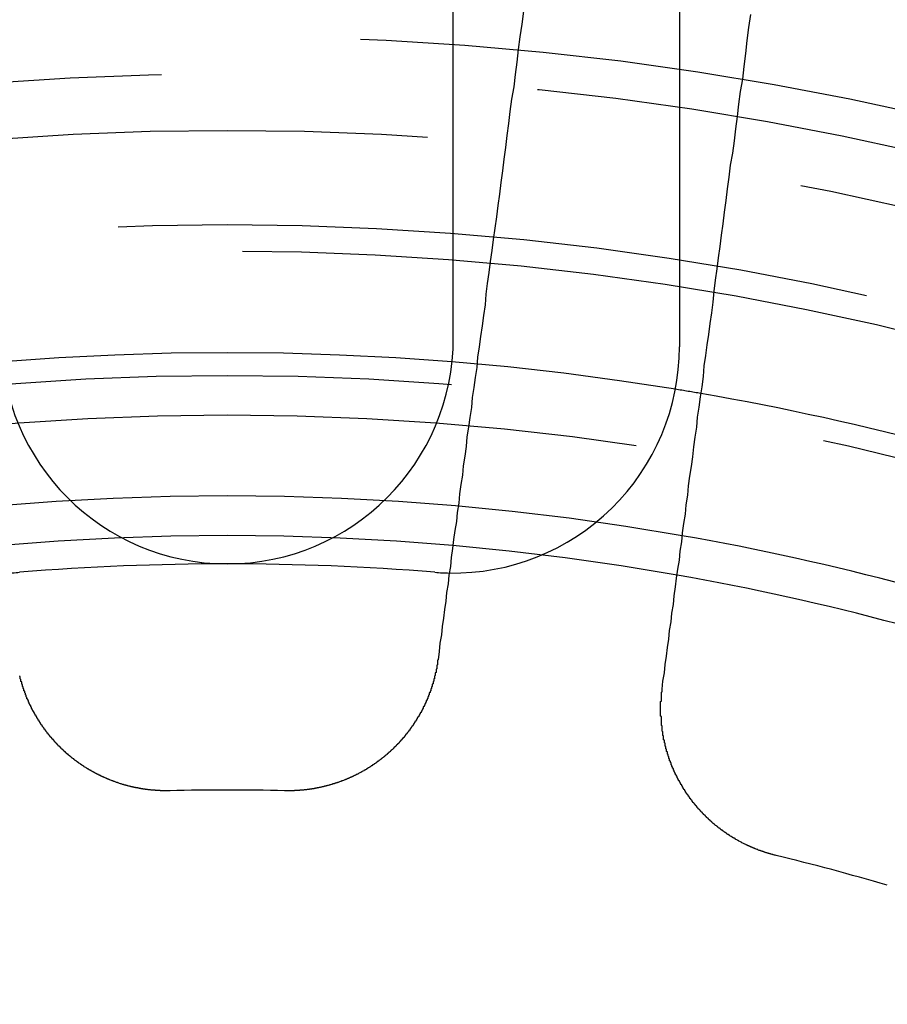
# Model space of a CAD drawing. Extents: x 2018 to 2518, y -456 to 497.
# Drawn here: x 2265 to 2277, y 275 to 289 of the extents above; entities that cross this region are included whole.
import ezdxf

# ---------------------------------------------------------------- set-up
doc = ezdxf.new("R2010")
doc.units = 0
doc.header["$LTSCALE"] = 20
doc.linetypes.add('STRICHLINIE', pattern=[0.75, 0.5, -0.25])
doc.layers.get('0').update_dxf_attribs({"linetype": 'CONTINUOUS'})
doc.layers.add('HILF', color=2, linetype='CONTINUOUS')

# ---------------------------------------------------------------- blocks, each defined once
blk = doc.blocks.new('A$C69CAA4FD')
at = {"color": 3, "linetype": 'CONTINUOUS'}
blk.add_line((1011.939, 285.645), (1011.939, 293.545), dxfattribs=at)
at = {"color": 1, "linetype": 'STRICHLINIE'}
blk.add_line((1014.939, 293.243), (1014.939, 285.523), dxfattribs=at)
at = {"color": 3}
for points in [[(1012.87, 289.976, 0), (1012.85, 289.805, 0), (1012.82, 289.635, 0), (1012.8, 289.467, 0), (1012.78, 289.3, 0), (1012.76, 289.135, 0), (1012.74, 288.97, 0), (1012.71, 288.807, 0), (1012.69, 288.646, 0), (1012.67, 288.485, 0), (1012.65, 288.326, 0), (1012.63, 288.168, 0), (1012.61, 288.011, 0), (1012.59, 287.856, 0), (1012.57, 287.702, 0), (1012.55, 287.549, 0), (1012.53, 287.397, 0), (1012.51, 287.246, 0), (1012.49, 287.096, 0), (1012.47, 286.948, 0), (1012.45, 286.801, 0), (1012.43, 286.654, 0), (1012.41, 286.509, 0), (1012.39, 286.365, 0), (1012.37, 286.222, 0), (1012.36, 286.081, 0), (1012.34, 285.94, 0), (1012.32, 285.8, 0), (1012.3, 285.661, 0), (1012.28, 285.523, 0), (1012.26, 285.387, 0), (1012.25, 285.251, 0), (1012.23, 285.116, 0), (1012.21, 284.982, 0), (1012.19, 284.85, 0), (1012.18, 284.718, 0), (1012.16, 284.587, 0), (1012.14, 284.457, 0), (1012.12, 284.328, 0), (1012.11, 284.2, 0), (1012.09, 284.072, 0), (1012.07, 283.946, 0), (1012.06, 283.82, 0), (1012.04, 283.696, 0), (1012.02, 283.572, 0), (1012.01, 283.449, 0), (1011.99, 283.327, 0), (1011.98, 283.206, 0), (1011.96, 283.086, 0), (1011.94, 282.966, 0), (1011.93, 282.847, 0), (1011.91, 282.729, 0), (1011.9, 282.612, 0), (1011.88, 282.496, 0), (1011.87, 282.38, 0), (1011.85, 282.265, 0), (1011.84, 282.151, 0), (1011.82, 282.038, 0), (1011.81, 281.926, 0), (1011.79, 281.814, 0), (1011.78, 281.703, 0), (1011.76, 281.592, 0), (1011.75, 281.483, 0), (1011.74, 281.374, 0)], [(1014.71, 280.982, 0), (1014.72, 281.091, 0), (1014.74, 281.201, 0), (1014.75, 281.311, 0), (1014.77, 281.422, 0), (1014.78, 281.534, 0), (1014.8, 281.647, 0), (1014.81, 281.76, 0), (1014.83, 281.874, 0), (1014.84, 281.989, 0), (1014.86, 282.104, 0), (1014.87, 282.221, 0), (1014.89, 282.338, 0), (1014.9, 282.456, 0), (1014.92, 282.574, 0), (1014.94, 282.694, 0), (1014.95, 282.814, 0), (1014.97, 282.936, 0), (1014.98, 283.058, 0), (1015, 283.18, 0), (1015.02, 283.304, 0), (1015.03, 283.429, 0), (1015.05, 283.554, 0), (1015.06, 283.681, 0), (1015.08, 283.808, 0), (1015.1, 283.936, 0), (1015.12, 284.065, 0), (1015.13, 284.195, 0), (1015.15, 284.326, 0), (1015.17, 284.458, 0), (1015.18, 284.591, 0), (1015.2, 284.725, 0), (1015.22, 284.859, 0), (1015.24, 284.995, 0), (1015.26, 285.132, 0), (1015.27, 285.27, 0), (1015.29, 285.408, 0), (1015.31, 285.548, 0), (1015.33, 285.689, 0), (1015.35, 285.831, 0), (1015.37, 285.974, 0), (1015.39, 286.118, 0), (1015.4, 286.263, 0), (1015.42, 286.409, 0), (1015.44, 286.556, 0), (1015.46, 286.705, 0), (1015.48, 286.854, 0), (1015.5, 287.005, 0), (1015.52, 287.157, 0), (1015.54, 287.31, 0), (1015.56, 287.464, 0), (1015.58, 287.62, 0), (1015.6, 287.776, 0), (1015.62, 287.934, 0), (1015.65, 288.094, 0), (1015.67, 288.254, 0), (1015.69, 288.416, 0), (1015.71, 288.579, 0), (1015.73, 288.743, 0), (1015.75, 288.909, 0), (1015.78, 289.076, 0), (1015.8, 289.244, 0), (1015.82, 289.414, 0), (1015.84, 289.585, 0), (1015.86, 289.757, 0), (1015.89, 289.931, 0)], [(1008.18, 279.636, 0), (1008.17, 279.636, 0), (1008.17, 279.635, 0), (1008.16, 279.635, 0), (1008.16, 279.635, 0), (1008.15, 279.635, 0), (1008.15, 279.635, 0), (1008.14, 279.635, 0), (1008.14, 279.635, 0), (1008.13, 279.635, 0), (1008.13, 279.635, 0), (1008.12, 279.635, 0), (1008.12, 279.635, 0), (1008.11, 279.635, 0), (1008.11, 279.635, 0), (1008.1, 279.635, 0), (1008.1, 279.635, 0), (1008.09, 279.635, 0), (1008.09, 279.635, 0), (1008.08, 279.636, 0), (1008.08, 279.636, 0), (1008.07, 279.636, 0), (1008.07, 279.636, 0), (1008.06, 279.636, 0), (1008.06, 279.636, 0), (1008.05, 279.636, 0), (1008.05, 279.637, 0), (1008.04, 279.637, 0), (1008.04, 279.637, 0), (1008.03, 279.637, 0), (1008.03, 279.638, 0), (1008.02, 279.638, 0), (1008.02, 279.638, 0), (1008.01, 279.638, 0), (1008.01, 279.639, 0), (1008, 279.639, 0), (1008, 279.639, 0), (1007.99, 279.64, 0), (1007.99, 279.64, 0), (1007.98, 279.64, 0), (1007.98, 279.641, 0), (1007.97, 279.641, 0), (1007.97, 279.641, 0), (1007.96, 279.642, 0), (1007.96, 279.642, 0), (1007.95, 279.643, 0), (1007.95, 279.643, 0), (1007.94, 279.644, 0), (1007.94, 279.644, 0), (1007.93, 279.645, 0), (1007.93, 279.645, 0), (1007.92, 279.646, 0), (1007.92, 279.646, 0), (1007.91, 279.647, 0), (1007.91, 279.647, 0), (1007.9, 279.648, 0), (1007.9, 279.648, 0), (1007.89, 279.649, 0), (1007.89, 279.649, 0), (1007.88, 279.65, 0), (1007.88, 279.651, 0), (1007.87, 279.651, 0), (1007.87, 279.652, 0), (1007.86, 279.653, 0), (1007.86, 279.653, 0), (1007.85, 279.654, 0), (1007.85, 279.655, 0), (1007.84, 279.655, 0), (1007.84, 279.656, 0), (1007.83, 279.657, 0), (1007.83, 279.658, 0), (1007.82, 279.658, 0), (1007.82, 279.659, 0), (1007.81, 279.66, 0), (1007.81, 279.661, 0), (1007.8, 279.662, 0), (1007.8, 279.663, 0), (1007.79, 279.663, 0), (1007.79, 279.664, 0), (1007.78, 279.665, 0), (1007.78, 279.666, 0), (1007.77, 279.667, 0), (1007.77, 279.668, 0), (1007.76, 279.669, 0), (1007.76, 279.67, 0), (1007.75, 279.671, 0), (1007.75, 279.672, 0), (1007.74, 279.673, 0), (1007.74, 279.674, 0), (1007.73, 279.675, 0), (1007.72, 279.676, 0), (1007.72, 279.677, 0), (1007.71, 279.678, 0), (1007.71, 279.679, 0), (1007.7, 279.68, 0), (1007.7, 279.681, 0), (1007.69, 279.682, 0), (1007.69, 279.683, 0), (1007.68, 279.684, 0), (1007.68, 279.686, 0), (1007.67, 279.687, 0), (1007.67, 279.688, 0), (1007.66, 279.689, 0), (1007.66, 279.69, 0), (1007.65, 279.692, 0), (1007.65, 279.693, 0), (1007.64, 279.694, 0), (1007.64, 279.695, 0), (1007.63, 279.697, 0), (1007.63, 279.698, 0), (1007.62, 279.699, 0), (1007.62, 279.7, 0), (1007.61, 279.702, 0), (1007.61, 279.703, 0), (1007.6, 279.704, 0), (1007.6, 279.706, 0), (1007.59, 279.707, 0), (1007.59, 279.709, 0), (1007.58, 279.71, 0), (1007.58, 279.711, 0), (1007.57, 279.713, 0), (1007.57, 279.714, 0), (1007.56, 279.716, 0), (1007.56, 279.717, 0), (1007.55, 279.719, 0), (1007.55, 279.72, 0), (1007.54, 279.722, 0), (1007.54, 279.723, 0), (1007.53, 279.725, 0), (1007.53, 279.726, 0), (1007.52, 279.728, 0), (1007.52, 279.729, 0), (1007.51, 279.731, 0), (1007.51, 279.732, 0), (1007.5, 279.734, 0), (1007.5, 279.736, 0), (1007.5, 279.737, 0), (1007.49, 279.739, 0), (1007.49, 279.741, 0), (1007.48, 279.742, 0), (1007.48, 279.744, 0), (1007.47, 279.746, 0), (1007.47, 279.747, 0), (1007.46, 279.749, 0), (1007.46, 279.751, 0), (1007.45, 279.753, 0), (1007.45, 279.754, 0), (1007.44, 279.756, 0), (1007.44, 279.758, 0), (1007.43, 279.76, 0), (1007.43, 279.762, 0), (1007.42, 279.763, 0), (1007.42, 279.765, 0), (1007.41, 279.767, 0), (1007.41, 279.769, 0), (1007.4, 279.771, 0), (1007.4, 279.773, 0), (1007.39, 279.775, 0), (1007.39, 279.776, 0), (1007.38, 279.778, 0), (1007.38, 279.78, 0), (1007.37, 279.782, 0), (1007.37, 279.784, 0), (1007.36, 279.786, 0), (1007.36, 279.788, 0), (1007.35, 279.79, 0), (1007.35, 279.792, 0), (1007.34, 279.794, 0), (1007.34, 279.796, 0), (1007.33, 279.798, 0), (1007.33, 279.8, 0), (1007.33, 279.802, 0), (1007.32, 279.805, 0), (1007.32, 279.807, 0), (1007.31, 279.809, 0), (1007.31, 279.811, 0), (1007.3, 279.813, 0), (1007.3, 279.815, 0), (1007.29, 279.817, 0), (1007.29, 279.819, 0), (1007.28, 279.822, 0), (1007.28, 279.824, 0), (1007.27, 279.826, 0), (1007.27, 279.828, 0), (1007.26, 279.83, 0), (1007.26, 279.833, 0), (1007.25, 279.835, 0), (1007.25, 279.837, 0), (1007.25, 279.84, 0), (1007.24, 279.842, 0), (1007.24, 279.844, 0), (1007.23, 279.846, 0), (1007.23, 279.849, 0), (1007.22, 279.851, 0), (1007.22, 279.853, 0), (1007.21, 279.856, 0), (1007.21, 279.858, 0), (1007.2, 279.86, 0), (1007.2, 279.863, 0), (1007.19, 279.865, 0), (1007.19, 279.868, 0), (1007.19, 279.87, 0), (1007.18, 279.873, 0), (1007.18, 279.875, 0), (1007.17, 279.877, 0), (1007.17, 279.88, 0), (1007.16, 279.882, 0), (1007.16, 279.885, 0), (1007.15, 279.887, 0), (1007.15, 279.89, 0), (1007.15, 279.892, 0), (1007.14, 279.895, 0), (1007.14, 279.897, 0), (1007.13, 279.9, 0), (1007.13, 279.903, 0), (1007.12, 279.905, 0), (1007.12, 279.908, 0), (1007.11, 279.91, 0), (1007.11, 279.913, 0), (1007.11, 279.915, 0), (1007.1, 279.918, 0), (1007.1, 279.921, 0), (1007.09, 279.923, 0), (1007.09, 279.926, 0), (1007.08, 279.929, 0), (1007.08, 279.931, 0), (1007.07, 279.934, 0), (1007.07, 279.937, 0), (1007.07, 279.939, 0), (1007.06, 279.942, 0), (1007.06, 279.945, 0), (1007.05, 279.948, 0), (1007.05, 279.95, 0), (1007.04, 279.953, 0), (1007.04, 279.956, 0), (1007.04, 279.959, 0), (1007.03, 279.961, 0), (1007.03, 279.964, 0), (1007.02, 279.967, 0), (1007.02, 279.97, 0), (1007.01, 279.973, 0), (1007.01, 279.975, 0), (1007.01, 279.978, 0), (1007, 279.981, 0), (1007, 279.984, 0), (1006.99, 279.987, 0), (1006.99, 279.99, 0), (1006.99, 279.993, 0), (1006.98, 279.996, 0), (1006.98, 279.998, 0), (1006.97, 280.001, 0), (1006.97, 280.004, 0), (1006.96, 280.007, 0), (1006.96, 280.01, 0), (1006.96, 280.013, 0), (1006.95, 280.016, 0), (1006.95, 280.019, 0), (1006.94, 280.022, 0), (1006.94, 280.025, 0), (1006.94, 280.028, 0), (1006.93, 280.031, 0), (1006.93, 280.034, 0), (1006.92, 280.037, 0), (1006.92, 280.04, 0), (1006.92, 280.043, 0), (1006.91, 280.046, 0), (1006.91, 280.049, 0), (1006.9, 280.052, 0), (1006.9, 280.055, 0), (1006.9, 280.058, 0), (1006.89, 280.061, 0), (1006.89, 280.064, 0), (1006.88, 280.067, 0), (1006.88, 280.071, 0), (1006.88, 280.074, 0), (1006.87, 280.077, 0), (1006.87, 280.08, 0), (1006.87, 280.083, 0), (1006.86, 280.086, 0), (1006.86, 280.089, 0), (1006.85, 280.092, 0), (1006.85, 280.096, 0), (1006.85, 280.099, 0), (1006.84, 280.102, 0), (1006.84, 280.105, 0), (1006.83, 280.108, 0), (1006.83, 280.111, 0), (1006.83, 280.115, 0), (1006.82, 280.118, 0), (1006.82, 280.121, 0), (1006.82, 280.124, 0), (1006.81, 280.127, 0), (1006.81, 280.131, 0), (1006.8, 280.134, 0), (1006.8, 280.137, 0), (1006.8, 280.14, 0), (1006.79, 280.144, 0), (1006.79, 280.147, 0), (1006.79, 280.15, 0), (1006.78, 280.153, 0), (1006.78, 280.157, 0), (1006.78, 280.16, 0), (1006.77, 280.163, 0), (1006.77, 280.167, 0), (1006.77, 280.17, 0), (1006.76, 280.173, 0), (1006.76, 280.177, 0), (1006.75, 280.18, 0), (1006.75, 280.183, 0), (1006.75, 280.187, 0), (1006.74, 280.19, 0), (1006.74, 280.194, 0), (1006.74, 280.197, 0), (1006.73, 280.2, 0), (1006.73, 280.204, 0), (1006.73, 280.207, 0), (1006.72, 280.211, 0), (1006.72, 280.214, 0), (1006.72, 280.218, 0), (1006.71, 280.221, 0), (1006.71, 280.225, 0), (1006.7, 280.228, 0), (1006.7, 280.232, 0), (1006.7, 280.235, 0), (1006.69, 280.239, 0), (1006.69, 280.243, 0), (1006.69, 280.246, 0), (1006.68, 280.25, 0), (1006.68, 280.253, 0), (1006.68, 280.257, 0), (1006.67, 280.261, 0), (1006.67, 280.264, 0), (1006.67, 280.268, 0), (1006.66, 280.272, 0), (1006.66, 280.275, 0), (1006.66, 280.279, 0), (1006.65, 280.283, 0), (1006.65, 280.286, 0), (1006.65, 280.29, 0), (1006.64, 280.294, 0), (1006.64, 280.298, 0), (1006.64, 280.301, 0), (1006.63, 280.305, 0), (1006.63, 280.309, 0), (1006.63, 280.313, 0), (1006.62, 280.316, 0), (1006.62, 280.32, 0), (1006.62, 280.324, 0), (1006.61, 280.328, 0), (1006.61, 280.332, 0), (1006.61, 280.336, 0), (1006.6, 280.339, 0), (1006.6, 280.343, 0), (1006.6, 280.347, 0), (1006.59, 280.351, 0), (1006.59, 280.355, 0), (1006.59, 280.359, 0), (1006.58, 280.363, 0), (1006.58, 280.367, 0), (1006.58, 280.371, 0), (1006.57, 280.375, 0), (1006.57, 280.378, 0), (1006.57, 280.382, 0), (1006.56, 280.386, 0), (1006.56, 280.39, 0), (1006.56, 280.394, 0), (1006.55, 280.398, 0), (1006.55, 280.402, 0), (1006.55, 280.406, 0), (1006.55, 280.41, 0), (1006.54, 280.415, 0), (1006.54, 280.419, 0), (1006.54, 280.423, 0), (1006.53, 280.427, 0), (1006.53, 280.431, 0), (1006.53, 280.435, 0), (1006.52, 280.439, 0), (1006.52, 280.443, 0), (1006.52, 280.447, 0), (1006.51, 280.451, 0), (1006.51, 280.456, 0), (1006.51, 280.46, 0), (1006.51, 280.464, 0), (1006.5, 280.468, 0), (1006.5, 280.472, 0), (1006.5, 280.476, 0), (1006.49, 280.481, 0), (1006.49, 280.485, 0), (1006.49, 280.489, 0), (1006.48, 280.493, 0), (1006.48, 280.497, 0), (1006.48, 280.502, 0), (1006.48, 280.506, 0), (1006.47, 280.51, 0), (1006.47, 280.514, 0), (1006.47, 280.519, 0), (1006.46, 280.523, 0), (1006.46, 280.527, 0), (1006.46, 280.532, 0), (1006.46, 280.536, 0), (1006.45, 280.54, 0), (1006.45, 280.544, 0), (1006.45, 280.549, 0), (1006.44, 280.553, 0), (1006.44, 280.558, 0), (1006.44, 280.562, 0), (1006.44, 280.566, 0), (1006.43, 280.571, 0), (1006.43, 280.575, 0), (1006.43, 280.579, 0), (1006.43, 280.584, 0), (1006.42, 280.588, 0), (1006.42, 280.593, 0), (1006.42, 280.597, 0), (1006.41, 280.601, 0), (1006.41, 280.606, 0), (1006.41, 280.61, 0), (1006.41, 280.615, 0), (1006.4, 280.619, 0), (1006.4, 280.624, 0), (1006.4, 280.628, 0), (1006.4, 280.633, 0), (1006.39, 280.637, 0), (1006.39, 280.642, 0), (1006.39, 280.646, 0), (1006.39, 280.651, 0), (1006.38, 280.655, 0), (1006.38, 280.66, 0), (1006.38, 280.664, 0), (1006.38, 280.669, 0), (1006.37, 280.673, 0), (1006.37, 280.678, 0), (1006.37, 280.682, 0), (1006.37, 280.687, 0), (1006.36, 280.691, 0), (1006.36, 280.696, 0), (1006.36, 280.701, 0), (1006.36, 280.705, 0), (1006.35, 280.71, 0), (1006.35, 280.714, 0), (1006.35, 280.719, 0), (1006.35, 280.724, 0), (1006.34, 280.728, 0), (1006.34, 280.733, 0), (1006.34, 280.737, 0), (1006.34, 280.742, 0), (1006.33, 280.747, 0), (1006.33, 280.751, 0), (1006.33, 280.756, 0), (1006.33, 280.761, 0), (1006.33, 280.765, 0), (1006.32, 280.77, 0), (1006.32, 280.775, 0), (1006.32, 280.779, 0), (1006.32, 280.784, 0), (1006.31, 280.789, 0), (1006.31, 280.793, 0), (1006.31, 280.798, 0), (1006.31, 280.803, 0), (1006.31, 280.808, 0), (1006.3, 280.812, 0), (1006.3, 280.817, 0), (1006.3, 280.822, 0), (1006.3, 280.826, 0), (1006.3, 280.831, 0), (1006.29, 280.836, 0), (1006.29, 280.841, 0), (1006.29, 280.845, 0), (1006.29, 280.85, 0), (1006.28, 280.855, 0), (1006.28, 280.86, 0), (1006.28, 280.865, 0), (1006.28, 280.869, 0), (1006.28, 280.874, 0), (1006.27, 280.879, 0), (1006.27, 280.884, 0), (1006.27, 280.888, 0), (1006.27, 280.893, 0), (1006.27, 280.898, 0), (1006.27, 280.903, 0), (1006.26, 280.908, 0), (1006.26, 280.912, 0), (1006.26, 280.917, 0), (1006.26, 280.922, 0), (1006.26, 280.927, 0), (1006.25, 280.932, 0), (1006.25, 280.937, 0), (1006.25, 280.941, 0), (1006.25, 280.946, 0), (1006.25, 280.951, 0), (1006.25, 280.956, 0), (1006.24, 280.961, 0), (1006.24, 280.966, 0), (1006.24, 280.971, 0), (1006.24, 280.975, 0), (1006.24, 280.98, 0), (1006.24, 280.985, 0), (1006.23, 280.99, 0), (1006.23, 280.995, 0), (1006.23, 281, 0), (1006.23, 281.005, 0), (1006.23, 281.01, 0), (1006.23, 281.014, 0), (1006.22, 281.019, 0), (1006.22, 281.024, 0), (1006.22, 281.029, 0), (1006.22, 281.034, 0), (1006.22, 281.039, 0), (1006.22, 281.044, 0), (1006.21, 281.049, 0), (1006.21, 281.054, 0), (1006.21, 281.059, 0), (1006.21, 281.063, 0), (1006.21, 281.068, 0), (1006.21, 281.073, 0), (1006.21, 281.078, 0), (1006.2, 281.083, 0), (1006.2, 281.088, 0), (1006.2, 281.093, 0), (1006.2, 281.098, 0), (1006.2, 281.103, 0), (1006.2, 281.108, 0), (1006.2, 281.113, 0), (1006.19, 281.118, 0), (1006.19, 281.122, 0), (1006.19, 281.127, 0), (1006.19, 281.132, 0), (1006.19, 281.137, 0), (1006.19, 281.142, 0), (1006.19, 281.147, 0), (1006.19, 281.152, 0), (1006.18, 281.157, 0)], [(1011.74, 281.374, 0), (1011.73, 281.369, 0), (1011.73, 281.364, 0), (1011.73, 281.359, 0), (1011.73, 281.354, 0), (1011.73, 281.349, 0), (1011.73, 281.345, 0), (1011.73, 281.34, 0), (1011.73, 281.335, 0), (1011.73, 281.33, 0), (1011.73, 281.325, 0), (1011.73, 281.32, 0), (1011.73, 281.315, 0), (1011.73, 281.31, 0), (1011.73, 281.305, 0), (1011.72, 281.3, 0), (1011.72, 281.295, 0), (1011.72, 281.29, 0), (1011.72, 281.285, 0), (1011.72, 281.28, 0), (1011.72, 281.276, 0), (1011.72, 281.271, 0), (1011.72, 281.266, 0), (1011.72, 281.261, 0), (1011.72, 281.256, 0), (1011.72, 281.251, 0), (1011.71, 281.246, 0), (1011.71, 281.241, 0), (1011.71, 281.236, 0), (1011.71, 281.231, 0), (1011.71, 281.226, 0), (1011.71, 281.221, 0), (1011.71, 281.216, 0), (1011.71, 281.211, 0), (1011.71, 281.206, 0), (1011.7, 281.201, 0), (1011.7, 281.197, 0), (1011.7, 281.192, 0), (1011.7, 281.187, 0), (1011.7, 281.182, 0), (1011.7, 281.177, 0), (1011.7, 281.172, 0), (1011.7, 281.167, 0), (1011.7, 281.162, 0), (1011.69, 281.157, 0), (1011.69, 281.152, 0), (1011.69, 281.147, 0), (1011.69, 281.142, 0), (1011.69, 281.137, 0), (1011.69, 281.132, 0), (1011.69, 281.127, 0), (1011.69, 281.122, 0), (1011.68, 281.118, 0), (1011.68, 281.113, 0), (1011.68, 281.108, 0), (1011.68, 281.103, 0), (1011.68, 281.098, 0), (1011.68, 281.093, 0), (1011.68, 281.088, 0), (1011.67, 281.083, 0), (1011.67, 281.078, 0), (1011.67, 281.073, 0), (1011.67, 281.068, 0), (1011.67, 281.063, 0), (1011.67, 281.059, 0), (1011.67, 281.054, 0), (1011.66, 281.049, 0), (1011.66, 281.044, 0), (1011.66, 281.039, 0), (1011.66, 281.034, 0), (1011.66, 281.029, 0), (1011.66, 281.024, 0), (1011.66, 281.019, 0), (1011.65, 281.014, 0), (1011.65, 281.01, 0), (1011.65, 281.005, 0), (1011.65, 281, 0), (1011.65, 280.995, 0), (1011.65, 280.99, 0), (1011.64, 280.985, 0), (1011.64, 280.98, 0), (1011.64, 280.975, 0), (1011.64, 280.971, 0), (1011.64, 280.966, 0), (1011.64, 280.961, 0), (1011.63, 280.956, 0), (1011.63, 280.951, 0), (1011.63, 280.946, 0), (1011.63, 280.941, 0), (1011.63, 280.937, 0), (1011.62, 280.932, 0), (1011.62, 280.927, 0), (1011.62, 280.922, 0), (1011.62, 280.917, 0), (1011.62, 280.912, 0), (1011.62, 280.908, 0), (1011.61, 280.903, 0), (1011.61, 280.898, 0), (1011.61, 280.893, 0), (1011.61, 280.888, 0), (1011.61, 280.884, 0), (1011.6, 280.879, 0), (1011.6, 280.874, 0), (1011.6, 280.869, 0), (1011.6, 280.865, 0), (1011.6, 280.86, 0), (1011.59, 280.855, 0), (1011.59, 280.85, 0), (1011.59, 280.845, 0), (1011.59, 280.841, 0), (1011.59, 280.836, 0), (1011.58, 280.831, 0), (1011.58, 280.826, 0), (1011.58, 280.822, 0), (1011.58, 280.817, 0), (1011.58, 280.812, 0), (1011.57, 280.808, 0), (1011.57, 280.803, 0), (1011.57, 280.798, 0), (1011.57, 280.793, 0), (1011.56, 280.789, 0), (1011.56, 280.784, 0), (1011.56, 280.779, 0), (1011.56, 280.775, 0), (1011.56, 280.77, 0), (1011.55, 280.765, 0), (1011.55, 280.761, 0), (1011.55, 280.756, 0), (1011.55, 280.751, 0), (1011.54, 280.747, 0), (1011.54, 280.742, 0), (1011.54, 280.737, 0), (1011.54, 280.733, 0), (1011.54, 280.728, 0), (1011.53, 280.724, 0), (1011.53, 280.719, 0), (1011.53, 280.714, 0), (1011.53, 280.71, 0), (1011.52, 280.705, 0), (1011.52, 280.701, 0), (1011.52, 280.696, 0), (1011.52, 280.691, 0), (1011.51, 280.687, 0), (1011.51, 280.682, 0), (1011.51, 280.678, 0), (1011.51, 280.673, 0), (1011.5, 280.669, 0), (1011.5, 280.664, 0), (1011.5, 280.66, 0), (1011.5, 280.655, 0), (1011.49, 280.651, 0), (1011.49, 280.646, 0), (1011.49, 280.642, 0), (1011.49, 280.637, 0), (1011.48, 280.633, 0), (1011.48, 280.628, 0), (1011.48, 280.624, 0), (1011.48, 280.619, 0), (1011.47, 280.615, 0), (1011.47, 280.61, 0), (1011.47, 280.606, 0), (1011.46, 280.601, 0), (1011.46, 280.597, 0), (1011.46, 280.593, 0), (1011.46, 280.588, 0), (1011.45, 280.584, 0), (1011.45, 280.579, 0), (1011.45, 280.575, 0), (1011.45, 280.571, 0), (1011.44, 280.566, 0), (1011.44, 280.562, 0), (1011.44, 280.558, 0), (1011.43, 280.553, 0), (1011.43, 280.549, 0), (1011.43, 280.544, 0), (1011.43, 280.54, 0), (1011.42, 280.536, 0), (1011.42, 280.532, 0), (1011.42, 280.527, 0), (1011.41, 280.523, 0), (1011.41, 280.519, 0), (1011.41, 280.514, 0), (1011.41, 280.51, 0), (1011.4, 280.506, 0), (1011.4, 280.502, 0), (1011.4, 280.497, 0), (1011.39, 280.493, 0), (1011.39, 280.489, 0), (1011.39, 280.485, 0), (1011.39, 280.481, 0), (1011.38, 280.476, 0), (1011.38, 280.472, 0), (1011.38, 280.468, 0), (1011.37, 280.464, 0), (1011.37, 280.46, 0), (1011.37, 280.456, 0), (1011.36, 280.451, 0), (1011.36, 280.447, 0), (1011.36, 280.443, 0), (1011.36, 280.439, 0), (1011.35, 280.435, 0), (1011.35, 280.431, 0), (1011.35, 280.427, 0), (1011.34, 280.423, 0), (1011.34, 280.419, 0), (1011.34, 280.415, 0), (1011.33, 280.41, 0), (1011.33, 280.406, 0), (1011.33, 280.402, 0), (1011.32, 280.398, 0), (1011.32, 280.394, 0), (1011.32, 280.39, 0), (1011.31, 280.386, 0), (1011.31, 280.382, 0), (1011.31, 280.378, 0), (1011.31, 280.375, 0), (1011.3, 280.371, 0), (1011.3, 280.367, 0), (1011.3, 280.363, 0), (1011.29, 280.359, 0), (1011.29, 280.355, 0), (1011.29, 280.351, 0), (1011.28, 280.347, 0), (1011.28, 280.343, 0), (1011.28, 280.339, 0), (1011.27, 280.336, 0), (1011.27, 280.332, 0), (1011.27, 280.328, 0), (1011.26, 280.324, 0), (1011.26, 280.32, 0), (1011.26, 280.316, 0), (1011.25, 280.313, 0), (1011.25, 280.309, 0), (1011.25, 280.305, 0), (1011.24, 280.301, 0), (1011.24, 280.298, 0), (1011.24, 280.294, 0), (1011.23, 280.29, 0), (1011.23, 280.286, 0), (1011.23, 280.283, 0), (1011.22, 280.279, 0), (1011.22, 280.275, 0), (1011.22, 280.272, 0), (1011.21, 280.268, 0), (1011.21, 280.264, 0), (1011.21, 280.261, 0), (1011.2, 280.257, 0), (1011.2, 280.253, 0), (1011.2, 280.25, 0), (1011.19, 280.246, 0), (1011.19, 280.243, 0), (1011.18, 280.239, 0), (1011.18, 280.235, 0), (1011.18, 280.232, 0), (1011.17, 280.228, 0), (1011.17, 280.225, 0), (1011.17, 280.221, 0), (1011.16, 280.218, 0), (1011.16, 280.214, 0), (1011.16, 280.211, 0), (1011.15, 280.207, 0), (1011.15, 280.204, 0), (1011.15, 280.2, 0), (1011.14, 280.197, 0), (1011.14, 280.194, 0), (1011.14, 280.19, 0), (1011.13, 280.187, 0), (1011.13, 280.183, 0), (1011.12, 280.18, 0), (1011.12, 280.177, 0), (1011.12, 280.173, 0), (1011.11, 280.17, 0), (1011.11, 280.167, 0), (1011.11, 280.163, 0), (1011.1, 280.16, 0), (1011.1, 280.157, 0), (1011.1, 280.153, 0), (1011.09, 280.15, 0), (1011.09, 280.147, 0), (1011.08, 280.144, 0), (1011.08, 280.14, 0), (1011.08, 280.137, 0), (1011.07, 280.134, 0), (1011.07, 280.131, 0), (1011.07, 280.127, 0), (1011.06, 280.124, 0), (1011.06, 280.121, 0), (1011.06, 280.118, 0), (1011.05, 280.115, 0), (1011.05, 280.111, 0), (1011.04, 280.108, 0), (1011.04, 280.105, 0), (1011.04, 280.102, 0), (1011.03, 280.099, 0), (1011.03, 280.096, 0), (1011.03, 280.092, 0), (1011.02, 280.089, 0), (1011.02, 280.086, 0), (1011.01, 280.083, 0), (1011.01, 280.08, 0), (1011.01, 280.077, 0), (1011, 280.074, 0), (1011, 280.071, 0), (1010.99, 280.067, 0), (1010.99, 280.064, 0), (1010.99, 280.061, 0), (1010.98, 280.058, 0), (1010.98, 280.055, 0), (1010.97, 280.052, 0), (1010.97, 280.049, 0), (1010.97, 280.046, 0), (1010.96, 280.043, 0), (1010.96, 280.04, 0), (1010.95, 280.037, 0), (1010.95, 280.034, 0), (1010.95, 280.031, 0), (1010.94, 280.028, 0), (1010.94, 280.025, 0), (1010.93, 280.022, 0), (1010.93, 280.019, 0), (1010.93, 280.016, 0), (1010.92, 280.013, 0), (1010.92, 280.01, 0), (1010.91, 280.007, 0), (1010.91, 280.004, 0), (1010.91, 280.001, 0), (1010.9, 279.998, 0), (1010.9, 279.996, 0), (1010.89, 279.993, 0), (1010.89, 279.99, 0), (1010.89, 279.987, 0), (1010.88, 279.984, 0), (1010.88, 279.981, 0), (1010.87, 279.978, 0), (1010.87, 279.975, 0), (1010.86, 279.973, 0), (1010.86, 279.97, 0), (1010.86, 279.967, 0), (1010.85, 279.964, 0), (1010.85, 279.961, 0), (1010.84, 279.959, 0), (1010.84, 279.956, 0), (1010.83, 279.953, 0), (1010.83, 279.95, 0), (1010.83, 279.948, 0), (1010.82, 279.945, 0), (1010.82, 279.942, 0), (1010.81, 279.939, 0), (1010.81, 279.937, 0), (1010.8, 279.934, 0), (1010.8, 279.931, 0), (1010.8, 279.929, 0), (1010.79, 279.926, 0), (1010.79, 279.923, 0), (1010.78, 279.921, 0), (1010.78, 279.918, 0), (1010.77, 279.915, 0), (1010.77, 279.913, 0), (1010.77, 279.91, 0), (1010.76, 279.908, 0), (1010.76, 279.905, 0), (1010.75, 279.903, 0), (1010.75, 279.9, 0), (1010.74, 279.897, 0), (1010.74, 279.895, 0), (1010.73, 279.892, 0), (1010.73, 279.89, 0), (1010.72, 279.887, 0), (1010.72, 279.885, 0), (1010.72, 279.882, 0), (1010.71, 279.88, 0), (1010.71, 279.877, 0), (1010.7, 279.875, 0), (1010.7, 279.873, 0), (1010.69, 279.87, 0), (1010.69, 279.868, 0), (1010.68, 279.865, 0), (1010.68, 279.863, 0), (1010.67, 279.86, 0), (1010.67, 279.858, 0), (1010.67, 279.856, 0), (1010.66, 279.853, 0), (1010.66, 279.851, 0), (1010.65, 279.849, 0), (1010.65, 279.846, 0), (1010.64, 279.844, 0), (1010.64, 279.842, 0), (1010.63, 279.84, 0), (1010.63, 279.837, 0), (1010.62, 279.835, 0), (1010.62, 279.833, 0), (1010.61, 279.83, 0), (1010.61, 279.828, 0), (1010.61, 279.826, 0), (1010.6, 279.824, 0), (1010.6, 279.822, 0), (1010.59, 279.819, 0), (1010.59, 279.817, 0), (1010.58, 279.815, 0), (1010.58, 279.813, 0), (1010.57, 279.811, 0), (1010.57, 279.809, 0), (1010.56, 279.807, 0), (1010.56, 279.805, 0), (1010.55, 279.802, 0), (1010.55, 279.8, 0), (1010.54, 279.798, 0), (1010.54, 279.796, 0), (1010.53, 279.794, 0), (1010.53, 279.792, 0), (1010.52, 279.79, 0), (1010.52, 279.788, 0), (1010.52, 279.786, 0), (1010.51, 279.784, 0), (1010.51, 279.782, 0), (1010.5, 279.78, 0), (1010.5, 279.778, 0), (1010.49, 279.776, 0), (1010.49, 279.775, 0), (1010.48, 279.773, 0), (1010.48, 279.771, 0), (1010.47, 279.769, 0), (1010.47, 279.767, 0), (1010.46, 279.765, 0), (1010.46, 279.763, 0), (1010.45, 279.762, 0), (1010.45, 279.76, 0), (1010.44, 279.758, 0), (1010.44, 279.756, 0), (1010.43, 279.754, 0), (1010.43, 279.753, 0), (1010.42, 279.751, 0), (1010.42, 279.749, 0), (1010.41, 279.747, 0), (1010.41, 279.746, 0), (1010.4, 279.744, 0), (1010.4, 279.742, 0), (1010.39, 279.741, 0), (1010.39, 279.739, 0), (1010.38, 279.737, 0), (1010.38, 279.736, 0), (1010.37, 279.734, 0), (1010.37, 279.732, 0), (1010.36, 279.731, 0), (1010.36, 279.729, 0), (1010.35, 279.728, 0), (1010.35, 279.726, 0), (1010.34, 279.725, 0), (1010.34, 279.723, 0), (1010.33, 279.722, 0), (1010.33, 279.72, 0), (1010.32, 279.719, 0), (1010.32, 279.717, 0), (1010.31, 279.716, 0), (1010.31, 279.714, 0), (1010.3, 279.713, 0), (1010.3, 279.711, 0), (1010.29, 279.71, 0), (1010.29, 279.709, 0), (1010.28, 279.707, 0), (1010.28, 279.706, 0), (1010.27, 279.704, 0), (1010.27, 279.703, 0), (1010.26, 279.702, 0), (1010.26, 279.7, 0), (1010.25, 279.699, 0), (1010.25, 279.698, 0), (1010.24, 279.697, 0), (1010.24, 279.695, 0), (1010.23, 279.694, 0), (1010.23, 279.693, 0), (1010.22, 279.692, 0), (1010.22, 279.69, 0), (1010.21, 279.689, 0), (1010.21, 279.688, 0), (1010.2, 279.687, 0), (1010.2, 279.686, 0), (1010.19, 279.684, 0), (1010.19, 279.683, 0), (1010.18, 279.682, 0), (1010.18, 279.681, 0), (1010.17, 279.68, 0), (1010.17, 279.679, 0), (1010.16, 279.678, 0), (1010.16, 279.677, 0), (1010.15, 279.676, 0), (1010.15, 279.675, 0), (1010.14, 279.674, 0), (1010.14, 279.673, 0), (1010.13, 279.672, 0), (1010.13, 279.671, 0), (1010.12, 279.67, 0), (1010.12, 279.669, 0), (1010.11, 279.668, 0), (1010.11, 279.667, 0), (1010.1, 279.666, 0), (1010.1, 279.665, 0), (1010.09, 279.664, 0), (1010.09, 279.663, 0), (1010.08, 279.663, 0), (1010.08, 279.662, 0), (1010.07, 279.661, 0), (1010.07, 279.66, 0), (1010.06, 279.659, 0), (1010.06, 279.658, 0), (1010.05, 279.658, 0), (1010.05, 279.657, 0), (1010.04, 279.656, 0), (1010.04, 279.655, 0), (1010.03, 279.655, 0), (1010.03, 279.654, 0), (1010.02, 279.653, 0), (1010.02, 279.653, 0), (1010.01, 279.652, 0), (1010.01, 279.651, 0), (1010, 279.651, 0), (1010, 279.65, 0), (1009.99, 279.649, 0), (1009.99, 279.649, 0), (1009.98, 279.648, 0), (1009.98, 279.648, 0), (1009.97, 279.647, 0), (1009.97, 279.647, 0), (1009.96, 279.646, 0), (1009.96, 279.646, 0), (1009.95, 279.645, 0), (1009.95, 279.645, 0), (1009.94, 279.644, 0), (1009.94, 279.644, 0), (1009.93, 279.643, 0), (1009.93, 279.643, 0), (1009.92, 279.642, 0), (1009.92, 279.642, 0), (1009.91, 279.641, 0), (1009.91, 279.641, 0), (1009.9, 279.641, 0), (1009.9, 279.64, 0), (1009.89, 279.64, 0), (1009.89, 279.64, 0), (1009.88, 279.639, 0), (1009.88, 279.639, 0), (1009.87, 279.639, 0), (1009.87, 279.638, 0), (1009.86, 279.638, 0), (1009.86, 279.638, 0), (1009.85, 279.638, 0), (1009.85, 279.637, 0), (1009.84, 279.637, 0), (1009.84, 279.637, 0), (1009.83, 279.637, 0), (1009.83, 279.636, 0), (1009.82, 279.636, 0), (1009.82, 279.636, 0), (1009.81, 279.636, 0), (1009.81, 279.636, 0), (1009.8, 279.636, 0), (1009.8, 279.636, 0), (1009.79, 279.635, 0), (1009.79, 279.635, 0), (1009.78, 279.635, 0), (1009.78, 279.635, 0), (1009.77, 279.635, 0), (1009.77, 279.635, 0), (1009.76, 279.635, 0), (1009.76, 279.635, 0), (1009.75, 279.635, 0), (1009.75, 279.635, 0), (1009.74, 279.635, 0), (1009.74, 279.635, 0), (1009.73, 279.635, 0), (1009.73, 279.635, 0), (1009.72, 279.635, 0), (1009.72, 279.635, 0), (1009.71, 279.635, 0), (1009.71, 279.636, 0), (1009.7, 279.636, 0)], [(1016.22, 278.777, 0), (1016.22, 278.778, 0), (1016.21, 278.78, 0), (1016.21, 278.781, 0), (1016.2, 278.782, 0), (1016.2, 278.783, 0), (1016.19, 278.784, 0), (1016.19, 278.786, 0), (1016.18, 278.787, 0), (1016.18, 278.788, 0), (1016.18, 278.789, 0), (1016.17, 278.791, 0), (1016.17, 278.792, 0), (1016.16, 278.793, 0), (1016.16, 278.795, 0), (1016.15, 278.796, 0), (1016.15, 278.797, 0), (1016.14, 278.799, 0), (1016.14, 278.8, 0), (1016.13, 278.801, 0), (1016.13, 278.803, 0), (1016.12, 278.804, 0), (1016.12, 278.806, 0), (1016.11, 278.807, 0), (1016.11, 278.809, 0), (1016.1, 278.81, 0), (1016.1, 278.811, 0), (1016.09, 278.813, 0), (1016.09, 278.814, 0), (1016.08, 278.816, 0), (1016.08, 278.818, 0), (1016.08, 278.819, 0), (1016.07, 278.821, 0), (1016.07, 278.822, 0), (1016.06, 278.824, 0), (1016.06, 278.825, 0), (1016.05, 278.827, 0), (1016.05, 278.829, 0), (1016.04, 278.83, 0), (1016.04, 278.832, 0), (1016.03, 278.833, 0), (1016.03, 278.835, 0), (1016.02, 278.837, 0), (1016.02, 278.839, 0), (1016.01, 278.84, 0), (1016.01, 278.842, 0), (1016, 278.844, 0), (1016, 278.845, 0), (1015.99, 278.847, 0), (1015.99, 278.849, 0), (1015.98, 278.851, 0), (1015.98, 278.853, 0), (1015.98, 278.854, 0), (1015.97, 278.856, 0), (1015.97, 278.858, 0), (1015.96, 278.86, 0), (1015.96, 278.862, 0), (1015.95, 278.864, 0), (1015.95, 278.865, 0), (1015.94, 278.867, 0), (1015.94, 278.869, 0), (1015.93, 278.871, 0), (1015.93, 278.873, 0), (1015.92, 278.875, 0), (1015.92, 278.877, 0), (1015.91, 278.879, 0), (1015.91, 278.881, 0), (1015.9, 278.883, 0), (1015.9, 278.885, 0), (1015.9, 278.887, 0), (1015.89, 278.889, 0), (1015.89, 278.891, 0), (1015.88, 278.893, 0), (1015.88, 278.895, 0), (1015.87, 278.897, 0), (1015.87, 278.9, 0), (1015.86, 278.902, 0), (1015.86, 278.904, 0), (1015.85, 278.906, 0), (1015.85, 278.908, 0), (1015.84, 278.91, 0), (1015.84, 278.913, 0), (1015.83, 278.915, 0), (1015.83, 278.917, 0), (1015.83, 278.919, 0), (1015.82, 278.921, 0), (1015.82, 278.924, 0), (1015.81, 278.926, 0), (1015.81, 278.928, 0), (1015.8, 278.93, 0), (1015.8, 278.933, 0), (1015.79, 278.935, 0), (1015.79, 278.937, 0), (1015.78, 278.94, 0), (1015.78, 278.942, 0), (1015.77, 278.944, 0), (1015.77, 278.947, 0), (1015.77, 278.949, 0), (1015.76, 278.952, 0), (1015.76, 278.954, 0), (1015.75, 278.956, 0), (1015.75, 278.959, 0), (1015.74, 278.961, 0), (1015.74, 278.964, 0), (1015.73, 278.966, 0), (1015.73, 278.969, 0), (1015.72, 278.971, 0), (1015.72, 278.974, 0), (1015.72, 278.976, 0), (1015.71, 278.979, 0), (1015.71, 278.981, 0), (1015.7, 278.984, 0), (1015.7, 278.986, 0), (1015.69, 278.989, 0), (1015.69, 278.992, 0), (1015.68, 278.994, 0), (1015.68, 278.997, 0), (1015.68, 279, 0), (1015.67, 279.002, 0), (1015.67, 279.005, 0), (1015.66, 279.007, 0), (1015.66, 279.01, 0), (1015.65, 279.013, 0), (1015.65, 279.016, 0), (1015.64, 279.018, 0), (1015.64, 279.021, 0), (1015.64, 279.024, 0), (1015.63, 279.026, 0), (1015.63, 279.029, 0), (1015.62, 279.032, 0), (1015.62, 279.035, 0), (1015.61, 279.038, 0), (1015.61, 279.04, 0), (1015.6, 279.043, 0), (1015.6, 279.046, 0), (1015.6, 279.049, 0), (1015.59, 279.052, 0), (1015.59, 279.055, 0), (1015.58, 279.057, 0), (1015.58, 279.06, 0), (1015.57, 279.063, 0), (1015.57, 279.066, 0), (1015.57, 279.069, 0), (1015.56, 279.072, 0), (1015.56, 279.075, 0), (1015.55, 279.078, 0), (1015.55, 279.081, 0), (1015.54, 279.084, 0), (1015.54, 279.087, 0), (1015.54, 279.09, 0), (1015.53, 279.093, 0), (1015.53, 279.096, 0), (1015.52, 279.099, 0), (1015.52, 279.102, 0), (1015.51, 279.105, 0), (1015.51, 279.108, 0), (1015.51, 279.111, 0), (1015.5, 279.114, 0), (1015.5, 279.117, 0), (1015.49, 279.12, 0), (1015.49, 279.124, 0), (1015.49, 279.127, 0), (1015.48, 279.13, 0), (1015.48, 279.133, 0), (1015.47, 279.136, 0), (1015.47, 279.139, 0), (1015.46, 279.142, 0), (1015.46, 279.146, 0), (1015.46, 279.149, 0), (1015.45, 279.152, 0), (1015.45, 279.155, 0), (1015.44, 279.159, 0), (1015.44, 279.162, 0), (1015.44, 279.165, 0), (1015.43, 279.168, 0), (1015.43, 279.172, 0), (1015.42, 279.175, 0), (1015.42, 279.178, 0), (1015.42, 279.181, 0), (1015.41, 279.185, 0), (1015.41, 279.188, 0), (1015.4, 279.191, 0), (1015.4, 279.195, 0), (1015.4, 279.198, 0), (1015.39, 279.201, 0), (1015.39, 279.205, 0), (1015.38, 279.208, 0), (1015.38, 279.212, 0), (1015.38, 279.215, 0), (1015.37, 279.218, 0), (1015.37, 279.222, 0), (1015.37, 279.225, 0), (1015.36, 279.229, 0), (1015.36, 279.232, 0), (1015.35, 279.236, 0), (1015.35, 279.239, 0), (1015.35, 279.243, 0), (1015.34, 279.246, 0), (1015.34, 279.249, 0), (1015.33, 279.253, 0), (1015.33, 279.257, 0), (1015.33, 279.26, 0), (1015.32, 279.264, 0), (1015.32, 279.267, 0), (1015.32, 279.271, 0), (1015.31, 279.274, 0), (1015.31, 279.278, 0), (1015.3, 279.281, 0), (1015.3, 279.285, 0), (1015.3, 279.288, 0), (1015.29, 279.292, 0), (1015.29, 279.296, 0), (1015.29, 279.299, 0), (1015.28, 279.303, 0), (1015.28, 279.306, 0), (1015.28, 279.31, 0), (1015.27, 279.314, 0), (1015.27, 279.317, 0), (1015.26, 279.321, 0), (1015.26, 279.325, 0), (1015.26, 279.328, 0), (1015.25, 279.332, 0), (1015.25, 279.336, 0), (1015.25, 279.339, 0), (1015.24, 279.343, 0), (1015.24, 279.347, 0), (1015.24, 279.351, 0), (1015.23, 279.354, 0), (1015.23, 279.358, 0), (1015.23, 279.362, 0), (1015.22, 279.366, 0), (1015.22, 279.369, 0), (1015.22, 279.373, 0), (1015.21, 279.377, 0), (1015.21, 279.381, 0), (1015.21, 279.384, 0), (1015.2, 279.388, 0), (1015.2, 279.392, 0), (1015.19, 279.396, 0), (1015.19, 279.4, 0), (1015.19, 279.403, 0), (1015.18, 279.407, 0), (1015.18, 279.411, 0), (1015.18, 279.415, 0), (1015.17, 279.419, 0), (1015.17, 279.423, 0), (1015.17, 279.426, 0), (1015.17, 279.43, 0), (1015.16, 279.434, 0), (1015.16, 279.438, 0), (1015.16, 279.442, 0), (1015.15, 279.446, 0), (1015.15, 279.45, 0), (1015.15, 279.454, 0), (1015.14, 279.458, 0), (1015.14, 279.461, 0), (1015.14, 279.465, 0), (1015.13, 279.469, 0), (1015.13, 279.473, 0), (1015.13, 279.477, 0), (1015.12, 279.481, 0), (1015.12, 279.485, 0), (1015.12, 279.489, 0), (1015.11, 279.493, 0), (1015.11, 279.497, 0), (1015.11, 279.501, 0), (1015.11, 279.505, 0), (1015.1, 279.509, 0), (1015.1, 279.513, 0), (1015.1, 279.517, 0), (1015.09, 279.521, 0), (1015.09, 279.525, 0), (1015.09, 279.529, 0), (1015.08, 279.533, 0), (1015.08, 279.537, 0), (1015.08, 279.541, 0), (1015.08, 279.545, 0), (1015.07, 279.549, 0), (1015.07, 279.553, 0), (1015.07, 279.557, 0), (1015.06, 279.561, 0), (1015.06, 279.565, 0), (1015.06, 279.569, 0), (1015.06, 279.573, 0), (1015.05, 279.577, 0), (1015.05, 279.581, 0), (1015.05, 279.585, 0), (1015.04, 279.589, 0), (1015.04, 279.593, 0), (1015.04, 279.597, 0), (1015.04, 279.601, 0), (1015.03, 279.605, 0), (1015.03, 279.609, 0), (1015.03, 279.613, 0), (1015.02, 279.617, 0), (1015.02, 279.621, 0), (1015.02, 279.626, 0), (1015.02, 279.63, 0), (1015.01, 279.634, 0), (1015.01, 279.638, 0), (1015.01, 279.642, 0), (1015.01, 279.646, 0), (1015, 279.65, 0), (1015, 279.654, 0), (1015, 279.658, 0), (1015, 279.663, 0), (1014.99, 279.667, 0), (1014.99, 279.671, 0), (1014.99, 279.675, 0), (1014.99, 279.679, 0), (1014.98, 279.684, 0), (1014.98, 279.688, 0), (1014.98, 279.692, 0), (1014.98, 279.696, 0), (1014.97, 279.701, 0), (1014.97, 279.705, 0), (1014.97, 279.709, 0), (1014.97, 279.713, 0), (1014.96, 279.718, 0), (1014.96, 279.722, 0), (1014.96, 279.726, 0), (1014.96, 279.731, 0), (1014.95, 279.735, 0), (1014.95, 279.739, 0), (1014.95, 279.744, 0), (1014.95, 279.748, 0), (1014.94, 279.752, 0), (1014.94, 279.757, 0), (1014.94, 279.761, 0), (1014.94, 279.765, 0), (1014.93, 279.77, 0), (1014.93, 279.774, 0), (1014.93, 279.779, 0), (1014.93, 279.783, 0), (1014.92, 279.787, 0), (1014.92, 279.792, 0), (1014.92, 279.796, 0), (1014.92, 279.801, 0), (1014.91, 279.805, 0), (1014.91, 279.81, 0), (1014.91, 279.814, 0), (1014.91, 279.819, 0), (1014.91, 279.823, 0), (1014.9, 279.828, 0), (1014.9, 279.832, 0), (1014.9, 279.837, 0), (1014.9, 279.841, 0), (1014.89, 279.846, 0), (1014.89, 279.85, 0), (1014.89, 279.855, 0), (1014.89, 279.86, 0), (1014.89, 279.864, 0), (1014.88, 279.869, 0), (1014.88, 279.873, 0), (1014.88, 279.878, 0), (1014.88, 279.883, 0), (1014.87, 279.887, 0), (1014.87, 279.892, 0), (1014.87, 279.896, 0), (1014.87, 279.901, 0), (1014.87, 279.906, 0), (1014.86, 279.91, 0), (1014.86, 279.915, 0), (1014.86, 279.92, 0), (1014.86, 279.924, 0), (1014.86, 279.929, 0), (1014.85, 279.934, 0), (1014.85, 279.938, 0), (1014.85, 279.943, 0), (1014.85, 279.948, 0), (1014.85, 279.953, 0), (1014.84, 279.957, 0), (1014.84, 279.962, 0), (1014.84, 279.967, 0), (1014.84, 279.971, 0), (1014.84, 279.976, 0), (1014.83, 279.981, 0), (1014.83, 279.986, 0), (1014.83, 279.99, 0), (1014.83, 279.995, 0), (1014.83, 280, 0), (1014.83, 280.005, 0), (1014.82, 280.01, 0), (1014.82, 280.014, 0), (1014.82, 280.019, 0), (1014.82, 280.024, 0), (1014.82, 280.029, 0), (1014.81, 280.034, 0), (1014.81, 280.039, 0), (1014.81, 280.043, 0), (1014.81, 280.048, 0), (1014.81, 280.053, 0), (1014.81, 280.058, 0), (1014.8, 280.063, 0), (1014.8, 280.068, 0), (1014.8, 280.073, 0), (1014.8, 280.077, 0), (1014.8, 280.082, 0), (1014.8, 280.087, 0), (1014.79, 280.092, 0), (1014.79, 280.097, 0), (1014.79, 280.102, 0), (1014.79, 280.107, 0), (1014.79, 280.112, 0), (1014.79, 280.117, 0), (1014.78, 280.122, 0), (1014.78, 280.126, 0), (1014.78, 280.131, 0), (1014.78, 280.136, 0), (1014.78, 280.141, 0), (1014.78, 280.146, 0), (1014.78, 280.151, 0), (1014.77, 280.156, 0), (1014.77, 280.161, 0), (1014.77, 280.166, 0), (1014.77, 280.171, 0), (1014.77, 280.176, 0), (1014.77, 280.181, 0), (1014.77, 280.186, 0), (1014.76, 280.191, 0), (1014.76, 280.196, 0), (1014.76, 280.201, 0), (1014.76, 280.206, 0), (1014.76, 280.211, 0), (1014.76, 280.216, 0), (1014.76, 280.221, 0), (1014.75, 280.226, 0), (1014.75, 280.231, 0), (1014.75, 280.236, 0), (1014.75, 280.241, 0), (1014.75, 280.246, 0), (1014.75, 280.251, 0), (1014.75, 280.256, 0), (1014.75, 280.261, 0), (1014.75, 280.266, 0), (1014.74, 280.271, 0), (1014.74, 280.276, 0), (1014.74, 280.281, 0), (1014.74, 280.286, 0), (1014.74, 280.292, 0), (1014.74, 280.297, 0), (1014.74, 280.302, 0), (1014.74, 280.307, 0), (1014.73, 280.312, 0), (1014.73, 280.317, 0), (1014.73, 280.322, 0), (1014.73, 280.327, 0), (1014.73, 280.332, 0), (1014.73, 280.337, 0), (1014.73, 280.342, 0), (1014.73, 280.347, 0), (1014.73, 280.352, 0), (1014.73, 280.358, 0), (1014.73, 280.363, 0), (1014.72, 280.368, 0), (1014.72, 280.373, 0), (1014.72, 280.378, 0), (1014.72, 280.383, 0), (1014.72, 280.388, 0), (1014.72, 280.393, 0), (1014.72, 280.398, 0), (1014.72, 280.404, 0), (1014.72, 280.409, 0), (1014.72, 280.414, 0), (1014.72, 280.419, 0), (1014.71, 280.424, 0), (1014.71, 280.429, 0), (1014.71, 280.434, 0), (1014.71, 280.439, 0), (1014.71, 280.445, 0), (1014.71, 280.45, 0), (1014.71, 280.455, 0), (1014.71, 280.46, 0), (1014.71, 280.465, 0), (1014.71, 280.47, 0), (1014.71, 280.475, 0), (1014.71, 280.48, 0), (1014.71, 280.486, 0), (1014.71, 280.491, 0), (1014.71, 280.496, 0), (1014.7, 280.501, 0), (1014.7, 280.506, 0), (1014.7, 280.511, 0), (1014.7, 280.516, 0), (1014.7, 280.522, 0), (1014.7, 280.527, 0), (1014.7, 280.532, 0), (1014.7, 280.537, 0), (1014.7, 280.542, 0), (1014.7, 280.547, 0), (1014.7, 280.552, 0), (1014.7, 280.557, 0), (1014.7, 280.563, 0), (1014.7, 280.568, 0), (1014.7, 280.573, 0), (1014.7, 280.578, 0), (1014.7, 280.583, 0), (1014.7, 280.588, 0), (1014.7, 280.593, 0), (1014.7, 280.599, 0), (1014.7, 280.604, 0), (1014.7, 280.609, 0), (1014.7, 280.614, 0), (1014.7, 280.619, 0), (1014.69, 280.624, 0), (1014.69, 280.629, 0), (1014.69, 280.635, 0), (1014.69, 280.64, 0), (1014.69, 280.645, 0), (1014.69, 280.65, 0), (1014.69, 280.655, 0), (1014.69, 280.66, 0), (1014.69, 280.665, 0), (1014.69, 280.67, 0), (1014.69, 280.676, 0), (1014.69, 280.681, 0), (1014.69, 280.686, 0), (1014.69, 280.691, 0), (1014.69, 280.696, 0), (1014.69, 280.701, 0), (1014.69, 280.706, 0), (1014.69, 280.711, 0), (1014.69, 280.716, 0), (1014.69, 280.722, 0), (1014.69, 280.727, 0), (1014.69, 280.732, 0), (1014.69, 280.737, 0), (1014.69, 280.742, 0), (1014.69, 280.747, 0), (1014.69, 280.752, 0), (1014.69, 280.757, 0), (1014.69, 280.762, 0), (1014.69, 280.767, 0), (1014.69, 280.772, 0), (1014.69, 280.778, 0), (1014.69, 280.783, 0), (1014.69, 280.788, 0), (1014.69, 280.793, 0), (1014.69, 280.798, 0), (1014.69, 280.803, 0), (1014.69, 280.808, 0), (1014.69, 280.813, 0), (1014.69, 280.818, 0), (1014.7, 280.823, 0), (1014.7, 280.828, 0), (1014.7, 280.833, 0), (1014.7, 280.838, 0), (1014.7, 280.843, 0), (1014.7, 280.848, 0), (1014.7, 280.853, 0), (1014.7, 280.858, 0), (1014.7, 280.863, 0), (1014.7, 280.868, 0), (1014.7, 280.873, 0), (1014.7, 280.878, 0), (1014.7, 280.883, 0), (1014.7, 280.888, 0), (1014.7, 280.893, 0), (1014.7, 280.898, 0), (1014.7, 280.903, 0), (1014.7, 280.908, 0), (1014.7, 280.913, 0), (1014.7, 280.918, 0), (1014.7, 280.923, 0), (1014.7, 280.928, 0), (1014.7, 280.933, 0), (1014.7, 280.938, 0), (1014.7, 280.943, 0), (1014.71, 280.948, 0), (1014.71, 280.953, 0), (1014.71, 280.958, 0), (1014.71, 280.963, 0), (1014.71, 280.968, 0), (1014.71, 280.973, 0), (1014.71, 280.977, 0), (1014.71, 280.982, 0)]]:
    blk.add_polyline3d(points, dxfattribs=at)
at = {"color": 1, "linetype": 'STRICHLINIE'}
for radius in [115, 114.366, 75, 65, 57.588, 57, 57, 55.666, 53.5, 53.497, 52.855, 52, 50.501, 50.494, 49, 48.25, 48.25, 48.246, 47.691, 47.5, 45.25, 45.108, 44.25, 42.5, 42.39, 41, 40.5, 39.75, 38.5, 38.15, 36.5, 35.976]:
    blk.add_circle((1008.939, 248.645), radius, dxfattribs=at)
at = {"color": 3, "linetype": 'CONTINUOUS'}
for radius in [58, 55]:
    blk.add_circle((1008.939, 248.645), radius, dxfattribs=at)
for centre, radius, start, end in [((1008.939, 285.645), 3, 180, 360), ((1008.939, 248.645), 36.8, 69.8361, 80.1639), ((1008.939, 248.645), 34.9, 69.9633, 80.0367), ((1008.939, 248.645), 34, 90, 94.6507), ((1008.939, 248.645), 34, 85.3493, 90), ((1005.939, 285.523), 3, 271.0072, 274.6507), ((1011.939, 285.523), 3, 265.3493, 268.9928), ((1008.939, 248.645), 34.374, 70.0011, 79.9989), ((1008.939, 248.645), 31, 88.5883, 91.4117), ((1008.939, 248.645), 31, 73.5883, 76.4117)]:
    blk.add_arc(centre, radius, start, end, dxfattribs=at)
at = {"color": 1, "linetype": 'STRICHLINIE'}
for centre, radius, start, end in [((1011.939, 285.523), 3, 268.9928, 0), ((1008.939, 248.645), 36.8, 80.7002, 99.2998), ((1008.939, 248.645), 36.8, 80.1639, 80.7002), ((1008.939, 248.645), 34.9, 80.0367, 99.9633), ((1008.939, 248.645), 34.374, 79.9989, 100.0011)]:
    blk.add_arc(centre, radius, start, end, dxfattribs=at)

msp = doc.modelspace()

# ---------------------------------------------------------------- block references
at = {"layer": 'HILF'}
msp.add_blockref('A$C69CAA4FD', (1258.939, -1.355, 128), dxfattribs=at)

doc.saveas('drawing.dxf')
